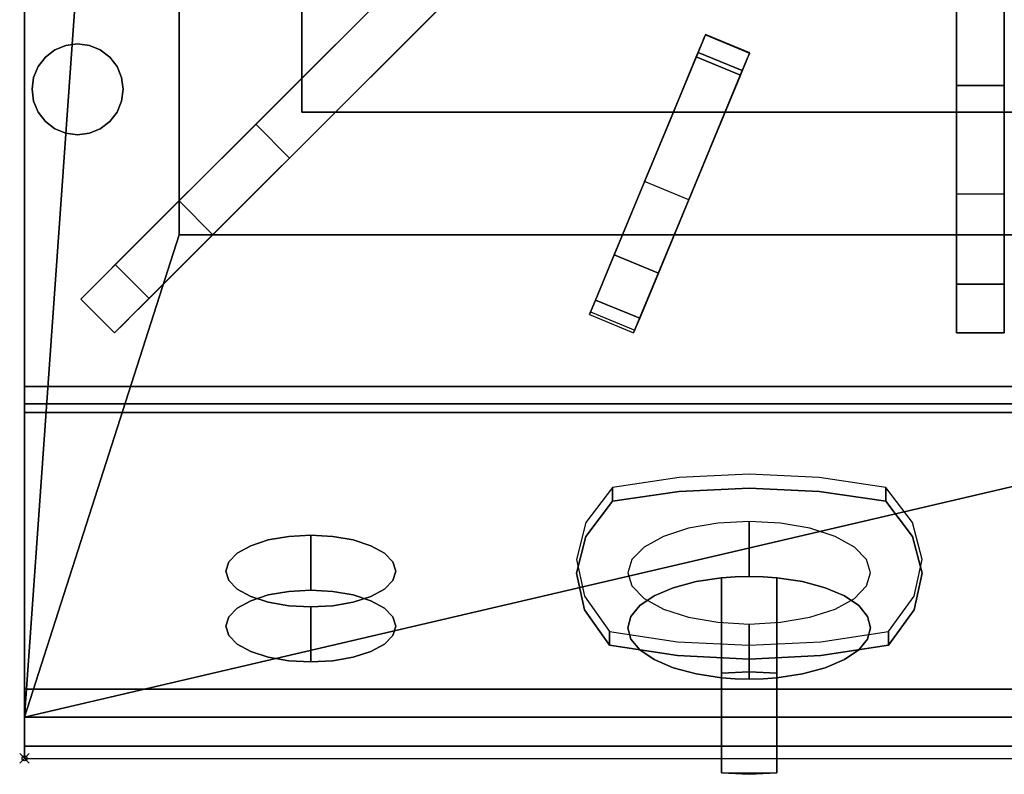
# Model space of a CAD drawing. Units: millimetres. Extents: x -1 to 823, y -933 to 75.
# Drawn here: x -1 to 205, y -933 to -775 of the extents above; entities that cross this region are included whole.
import ezdxf

# ---------------------------------------------------------------- set-up
doc = ezdxf.new("R2010")
doc.units = ezdxf.units.MM
doc.header["$PDMODE"] = 35
for name, color, linetype in [('IQ_200_2D', 1, 'Continuous'), ('IQ_200_3D', 1, 'Continuous'), ('IQ_204_2D', 7, 'Continuous'), ('IQ_204_3D', 7, 'Continuous'), ('IQ_BLUE_3D', 5, 'Continuous'), ('IQ_INS_3D', 3, 'Continuous'), ('IQ_WHITE_3D', 7, 'Continuous')]:
    doc.layers.add(name, color=color, linetype=linetype)

msp = doc.modelspace()

# ---------------------------------------------------------------- linework, layer by layer
at = {"layer": 'IQ_200_2D'}
for p, q in [((0, 0), (0, -930)), ((0, -930), (800, -930))]:
    msp.add_line(p, q, dxfattribs=at)
at = {"layer": 'IQ_200_3D'}
for points in [[(800, -852.22, 649), (0, -852.22, 649), (0, 0, 649), (800, 0, 649)], [(32.34, -464.56, 885), (32.34, -464.56, 900), (32.34, -820.43, 900), (32.34, -820.43, 885)], [(800, -852.22, 660.66), (0, -852.22, 660.66), (0, -852.22, 649), (800, -852.22, 649)], [(800, -915.5, 655.42), (0, -915.5, 655.42), (0, -855.84, 663.8), (800, -855.84, 663.8)], [(800, -857.61, 815.41), (0, -857.61, 815.41), (0, -915.5, 691.26), (800, -915.5, 691.26)], [(800, -927.47, 885.27), (0, -927.47, 885.27), (0, -857.61, 815.41), (800, -857.61, 815.41)], [(800, -915.5, 691.26), (0, -915.5, 691.26), (0, -915.5, 655.42), (800, -915.5, 655.42)]]:
    msp.add_3dface(points, dxfattribs=at)
for points, invisible_edges in [([(0, -852.22, 649), (0, -852.22, 660.66), (0, -80.35, 900), (0, 0, 649)], 6), ([(0, -921.37, 900), (0, -80.35, 900), (0, -857.61, 815.41), (0, -927.47, 885.27)], 10), ([(0, -80.35, 900), (0, -852.22, 660.66), (0, -852.32, 661.42), (0, -857.61, 815.41)], 13), ([(0, -852.22, 660.66), (800, -852.22, 660.66), (800, -852.32, 661.42), (0, -852.32, 661.42)], 4), ([(0, -852.32, 661.42), (800, -852.32, 661.42), (800, -852.59, 662.15), (0, -852.59, 662.15)], 5), ([(0, -852.59, 662.15), (0, -857.61, 815.41), (0, -852.32, 661.42)], 3), ([(0, -852.59, 662.15), (800, -852.59, 662.15), (800, -853.04, 662.78), (0, -853.04, 662.78)], 5), ([(0, -853.04, 662.78), (0, -857.61, 815.41), (0, -852.59, 662.15)], 3), ([(800, -853.62, 663.29), (0, -853.62, 663.29), (0, -853.04, 662.78), (800, -853.04, 662.78)], 5), ([(0, -853.62, 663.29), (0, -857.61, 815.41), (0, -853.04, 662.78)], 3), ([(0, -853.62, 663.29), (800, -853.62, 663.29), (800, -854.31, 663.64), (0, -854.31, 663.64)], 5), ([(0, -853.62, 663.29), (0, -854.31, 663.64), (0, -857.61, 815.41)], 14), ([(0, -854.31, 663.64), (800, -854.31, 663.64), (800, -855.06, 663.81), (0, -855.06, 663.81)], 5), ([(0, -855.06, 663.81), (0, -857.61, 815.41), (0, -854.31, 663.64)], 3), ([(0, -855.06, 663.81), (800, -855.06, 663.81), (800, -855.84, 663.8), (0, -855.84, 663.8)], 1), ([(0, -857.61, 815.41), (0, -855.06, 663.81), (0, -855.84, 663.8), (0, -915.5, 691.26)], 5), ([(0, -915.5, 655.42), (0, -915.5, 691.26), (0, -855.84, 663.8)], 2), ([(800, -921.37, 900), (0, -921.37, 900), (0, -923.6, 899.71), (800, -923.6, 899.71)], 4), ([(0, -927.47, 885.27), (0, -925.69, 898.84), (0, -923.6, 899.71), (0, -921.37, 900)], 9), ([(800, -923.6, 899.71), (0, -923.6, 899.71), (0, -925.69, 898.84), (800, -925.69, 898.84)], 5), ([(800, -925.69, 898.84), (0, -925.69, 898.84), (0, -927.47, 897.47), (800, -927.47, 897.47)], 5), ([(0, -927.47, 897.47), (0, -925.69, 898.84), (0, -928.84, 887.06), (0, -929.71, 889.14)], 10), ([(0, -928.84, 887.06), (0, -925.69, 898.84), (0, -927.47, 885.27)], 3), ([(800, -927.47, 897.47), (0, -927.47, 897.47), (0, -928.84, 895.69), (800, -928.84, 895.69)], 5), ([(800, -928.84, 887.06), (0, -928.84, 887.06), (0, -927.47, 885.27), (800, -927.47, 885.27)], 1), ([(0, -928.84, 895.69), (0, -927.47, 897.47), (0, -929.71, 889.14), (0, -930, 891.37)], 10), ([(800, -928.84, 895.69), (0, -928.84, 895.69), (0, -929.71, 893.6), (800, -929.71, 893.6)], 5), ([(800, -929.71, 889.14), (0, -929.71, 889.14), (0, -928.84, 887.06), (800, -928.84, 887.06)], 5), ([(0, -928.84, 895.69), (0, -930, 891.37), (0, -929.71, 893.6)], 1), ([(800, -929.71, 893.6), (0, -929.71, 893.6), (0, -930, 891.37), (800, -930, 891.37)], 5), ([(800, -930, 891.37), (0, -930, 891.37), (0, -929.71, 889.14), (800, -929.71, 889.14)], 5)]:
    msp.add_3dface(points, dxfattribs=dict(at, invisible_edges=invisible_edges))
at = {"layer": 'IQ_204_2D'}
for p, q in [((195, -840.98), (195, -698.78)), ((205, -698.78), (205, -840.98)), ((58, -717), (58, -787.7)), ((32.34, -813.36), (32.34, -727.63)), ((112.34, -733.36), (11.79, -833.91)), ((18.86, -840.98), (119.41, -740.43)), ((142.49, -778.54), (118.22, -837.15)), ((151.73, -782.37), (142.49, -778.54)), ((127.45, -840.98), (151.73, -782.37)), ((65.06, -794.79), (135.76, -794.79)), ((146.59, -794.79), (195, -794.79)), ((205, -794.79), (253.41, -794.79)), ((125.14, -820.43), (39.41, -820.43)), ((195, -820.43), (135.96, -820.43)), ((264.03, -820.43), (205, -820.43)), ((11.79, -833.91), (18.86, -840.98)), ((118.22, -837.15), (127.45, -840.98)), ((205, -840.98), (195, -840.98)), ((145.85, -933.06), (145.85, -930)), ((157.42, -933.06), (157.42, -930)), ((145.85, -933.06), (157.42, -933.06))]:
    msp.add_line(p, q, dxfattribs=at)
at = {"layer": 'IQ_204_3D'}
for points in [[(32.34, -464.56, 905), (32.34, -464.56, 885), (32.34, -820.43, 885), (32.34, -820.43, 905)], [(58, -794.79, 905), (58, -794.79, 885), (58, -479.84, 885), (58, -479.84, 905)], [(58, -479.84, 887), (58, -479.84, 885), (58, -794.79, 885), (58, -794.79, 887)], [(58, -479.84, 887), (58, -794.79, 887), (342, -794.79, 887), (342, -479.84, 887)], [(205, -789.23, 915.89), (195, -789.23, 915.89), (195, -699.81, 926.19), (205, -699.81, 926.19)], [(195, -830.77, 928.58), (205, -830.77, 928.58), (205, -699.98, 928.58), (195, -699.98, 928.58)], [(19.01, -826.69, 928.58), (26.08, -833.76, 928.58), (118.56, -741.28, 928.58), (111.49, -734.21, 928.58)], [(132.63, -828.48, 928.58), (150.19, -786.09, 928.58), (140.95, -782.26, 928.58), (123.39, -824.66, 928.58)], [(342, -794.79, 905), (342, -794.79, 885), (58, -794.79, 885), (58, -794.79, 905)], [(58, -794.79, 887), (58, -794.79, 885), (342, -794.79, 885), (342, -794.79, 887)], [(32.34, -820.43, 905), (32.34, -820.43, 885), (367.66, -820.43, 885), (367.66, -820.43, 905)], [(128.72, -837.92, 923.81), (132.63, -828.48, 928.58), (123.39, -824.66, 928.58), (119.48, -834.09, 923.81)], [(18.86, -840.98, 923.84), (11.79, -833.91, 923.84), (11.79, -833.91, 900), (18.86, -840.98, 900)], [(205, -840.98, 923.84), (195, -840.98, 923.84), (195, -840.98, 900), (205, -840.98, 900)]]:
    msp.add_3dface(points, dxfattribs=at)
for points, invisible_edges in [([(58, -794.79, 905), (58, -479.84, 905), (32.34, -464.56, 905), (32.34, -820.43, 905)], 10), ([(195, -699.98, 928.58), (195, -699.52, 926.27), (195, -699.81, 926.19), (195, -789.23, 915.89)], 9), ([(195, -789.23, 915.89), (195, -830.77, 928.58), (195, -699.98, 928.58)], 13), ([(205, -789.23, 915.89), (205, -699.81, 926.19), (205, -699.98, 928.58), (205, -830.77, 928.58)], 10), ([(48.38, -797.32, 915.89), (19.01, -826.69, 928.58), (111.49, -734.21, 928.58)], 13), ([(55.45, -804.39, 915.89), (48.38, -797.32, 915.89), (111.61, -734.09, 926.19)], 12), ([(111.49, -734.21, 928.58), (111.61, -734.09, 926.19), (48.38, -797.32, 915.89)], 13), ([(111.61, -734.09, 926.19), (118.68, -741.16, 926.19), (55.45, -804.39, 915.89)], 12), ([(55.45, -804.39, 915.89), (118.56, -741.28, 928.58), (26.08, -833.76, 928.58)], 13), ([(55.45, -804.39, 915.89), (118.68, -741.16, 926.19), (118.56, -741.28, 928.58)], 14), ([(140.95, -782.26, 928.58), (141.33, -781.35, 928.45), (142.48, -778.57, 924.86)], 14), ([(142.42, -778.72, 921.56), (140.95, -782.26, 928.58), (142.48, -778.57, 924.86)], 3), ([(142.48, -778.57, 924.86), (141.33, -781.35, 928.45), (141.69, -780.49, 928.09)], 13), ([(141.99, -779.74, 927.5), (142.48, -778.57, 924.86), (141.69, -780.49, 928.09)], 3), ([(141.99, -779.74, 927.5), (142.24, -779.15, 926.74), (142.48, -778.57, 924.86)], 14), ([(142.4, -778.75, 925.84), (142.48, -778.57, 924.86), (142.24, -779.15, 926.74)], 2), ([(142.48, -778.57, 924.86), (142.4, -778.75, 925.84), (151.64, -782.58, 925.84), (151.72, -782.4, 924.86)], 2), ([(151.72, -782.4, 924.86), (151.66, -782.55, 921.56), (142.42, -778.72, 921.56), (142.48, -778.57, 924.86)], 2), ([(11.11, -780.48, 625.19), (8.65, -780.8, 625.19), (8.65, -780.8, 649), (11.11, -780.48, 649)], 2), ([(13.58, -780.8, 625.19), (8.65, -780.8, 625.19), (11.11, -780.48, 625.19)], 1), ([(11.11, -780.48, 649), (13.58, -780.8, 649), (13.58, -780.8, 625.19), (11.11, -780.48, 625.19)], 2), ([(142.06, -779.58, 918.4), (140.95, -782.26, 928.58), (142.42, -778.72, 921.56)], 3), ([(142.06, -779.58, 918.4), (141.43, -781.11, 915.55), (140.95, -782.26, 928.58)], 14), ([(141.69, -780.49, 928.09), (141.33, -781.35, 928.45), (150.57, -785.17, 928.45), (150.92, -784.32, 928.09)], 10), ([(151.3, -783.41, 918.4), (150.67, -784.94, 915.55), (141.43, -781.11, 915.55), (142.06, -779.58, 918.4)], 10), ([(150.92, -784.32, 928.09), (141.99, -779.74, 927.5), (141.69, -780.49, 928.09)], 13), ([(142.24, -779.15, 926.74), (141.99, -779.74, 927.5), (151.23, -783.57, 927.5)], 14), ([(141.99, -779.74, 927.5), (150.92, -784.32, 928.09), (151.23, -783.57, 927.5)], 13), ([(142.06, -779.58, 918.4), (142.42, -778.72, 921.56), (151.66, -782.55, 921.56), (151.3, -783.41, 918.4)], 10), ([(151.48, -782.98, 926.74), (142.4, -778.75, 925.84), (142.24, -779.15, 926.74)], 13), ([(151.23, -783.57, 927.5), (151.48, -782.98, 926.74), (142.24, -779.15, 926.74)], 14), ([(151.48, -782.98, 926.74), (151.64, -782.58, 925.84), (142.4, -778.75, 925.84)], 14), ([(2.86, -785.24, 625.19), (4.38, -783.26, 625.19), (6.35, -781.75, 625.19), (1.91, -792.47, 625.19)], 12), ([(4.38, -796.74, 625.19), (2.86, -794.76, 625.19), (1.91, -792.47, 625.19), (6.35, -781.75, 625.19)], 12), ([(6.35, -781.75, 625.19), (4.38, -783.26, 625.19), (4.38, -783.26, 649), (6.35, -781.75, 649)], 10), ([(15.87, -798.25, 625.19), (13.58, -799.2, 625.19), (4.38, -796.74, 625.19), (6.35, -781.75, 625.19)], 14), ([(8.65, -780.8, 625.19), (6.35, -781.75, 625.19), (6.35, -781.75, 649), (8.65, -780.8, 649)], 10), ([(17.85, -783.26, 625.19), (15.87, -798.25, 625.19), (6.35, -781.75, 625.19), (8.65, -780.8, 625.19)], 11), ([(8.65, -780.8, 625.19), (13.58, -780.8, 625.19), (15.87, -781.75, 625.19), (17.85, -783.26, 625.19)], 9), ([(15.87, -781.75, 625.19), (13.58, -780.8, 625.19), (13.58, -780.8, 649), (15.87, -781.75, 649)], 10), ([(17.85, -783.26, 625.19), (15.87, -781.75, 625.19), (15.87, -781.75, 649), (17.85, -783.26, 649)], 10), ([(123.39, -824.66, 928.58), (140.95, -782.26, 928.58), (134.92, -796.82, 907.88)], 14), ([(140.56, -783.22, 913.16), (134.92, -796.82, 907.88), (140.95, -782.26, 928.58)], 14), ([(140.56, -783.22, 913.16), (141.43, -781.11, 915.55), (150.67, -784.94, 915.55)], 14), ([(140.56, -783.22, 913.16), (140.95, -782.26, 928.58), (141.43, -781.11, 915.55)], 3), ([(140.95, -782.26, 928.58), (150.19, -786.09, 928.58), (141.33, -781.35, 928.45)], 2), ([(150.19, -786.09, 928.58), (150.57, -785.17, 928.45), (141.33, -781.35, 928.45)], 14), ([(151.72, -782.4, 924.86), (150.57, -785.17, 928.45), (150.19, -786.09, 928.58)], 13), ([(151.66, -782.55, 921.56), (151.72, -782.4, 924.86), (150.19, -786.09, 928.58)], 14), ([(151.3, -783.41, 918.4), (151.66, -782.55, 921.56), (150.19, -786.09, 928.58)], 14), ([(151.72, -782.4, 924.86), (150.92, -784.32, 928.09), (150.57, -785.17, 928.45)], 13), ([(151.72, -782.4, 924.86), (151.23, -783.57, 927.5), (150.92, -784.32, 928.09)], 13), ([(151.48, -782.98, 926.74), (151.23, -783.57, 927.5), (151.72, -782.4, 924.86)], 14), ([(151.72, -782.4, 924.86), (151.64, -782.58, 925.84), (151.48, -782.98, 926.74)], 12), ([(4.38, -783.26, 625.19), (2.86, -785.24, 625.19), (2.86, -785.24, 649), (4.38, -783.26, 649)], 10), ([(20.31, -787.53, 625.19), (15.87, -798.25, 625.19), (17.85, -783.26, 625.19), (19.36, -785.24, 625.19)], 3), ([(19.36, -785.24, 625.19), (17.85, -783.26, 625.19), (17.85, -783.26, 649), (19.36, -785.24, 649)], 10), ([(140.56, -783.22, 913.16), (149.79, -787.04, 913.16), (134.92, -796.82, 907.88)], 2), ([(140.56, -783.22, 913.16), (150.67, -784.94, 915.55), (149.79, -787.04, 913.16)], 1), ([(150.67, -784.94, 915.55), (151.3, -783.41, 918.4), (150.19, -786.09, 928.58)], 14), ([(1.59, -790, 625.19), (1.91, -787.53, 625.19), (2.86, -785.24, 625.19), (1.91, -792.47, 625.19)], 4), ([(2.86, -785.24, 625.19), (1.91, -787.53, 625.19), (1.91, -787.53, 649), (2.86, -785.24, 649)], 10), ([(20.31, -787.53, 625.19), (19.36, -785.24, 625.19), (19.36, -785.24, 649), (20.31, -787.53, 649)], 10), ([(132.63, -828.48, 928.58), (144.16, -800.64, 907.88), (150.19, -786.09, 928.58)], 3), ([(144.16, -800.64, 907.88), (149.79, -787.04, 913.16), (150.19, -786.09, 928.58)], 14), ([(150.19, -786.09, 928.58), (149.79, -787.04, 913.16), (150.67, -784.94, 915.55)], 13), ([(1.59, -790, 649), (1.91, -787.53, 649), (1.91, -787.53, 625.19), (1.59, -790, 625.19)], 10), ([(20.31, -787.53, 625.19), (20.64, -790, 625.19), (19.36, -794.76, 625.19), (15.87, -798.25, 625.19)], 14), ([(20.64, -790, 625.19), (20.31, -787.53, 625.19), (20.31, -787.53, 649), (20.64, -790, 649)], 10), ([(144.16, -800.64, 907.88), (134.92, -796.82, 907.88), (149.79, -787.04, 913.16)], 3), ([(1.59, -790, 625.19), (1.91, -792.47, 625.19), (1.91, -792.47, 649), (1.59, -790, 649)], 10), ([(19.36, -794.76, 625.19), (20.64, -790, 625.19), (20.31, -792.47, 625.19)], 1), ([(20.64, -790, 649), (20.31, -792.47, 649), (20.31, -792.47, 625.19), (20.64, -790, 625.19)], 10), ([(205, -789.23, 915.89), (205, -796.25, 914.25), (195, -796.25, 914.25), (195, -789.23, 915.89)], 2), ([(195, -789.23, 915.89), (195, -796.25, 914.25), (195, -830.77, 928.58)], 14), ([(205, -796.25, 914.25), (205, -789.23, 915.89), (205, -830.77, 928.58)], 14), ([(1.91, -792.47, 625.19), (2.86, -794.76, 625.19), (2.86, -794.76, 649), (1.91, -792.47, 649)], 10), ([(19.36, -794.76, 625.19), (20.31, -792.47, 625.19), (20.31, -792.47, 649), (19.36, -794.76, 649)], 10), ([(2.86, -794.76, 625.19), (4.38, -796.74, 625.19), (4.38, -796.74, 649), (2.86, -794.76, 649)], 10), ([(15.87, -798.25, 625.19), (19.36, -794.76, 625.19), (17.85, -796.74, 625.19)], 1), ([(17.85, -796.74, 625.19), (19.36, -794.76, 625.19), (19.36, -794.76, 649), (17.85, -796.74, 649)], 10), ([(342, -794.79, 905), (58, -794.79, 905), (32.34, -820.43, 905), (367.66, -820.43, 905)], 10), ([(4.38, -796.74, 625.19), (6.35, -798.25, 625.19), (6.35, -798.25, 649), (4.38, -796.74, 649)], 10), ([(13.58, -799.2, 625.19), (6.35, -798.25, 625.19), (4.38, -796.74, 625.19)], 13), ([(15.87, -798.25, 625.19), (17.85, -796.74, 625.19), (17.85, -796.74, 649), (15.87, -798.25, 649)], 10), ([(134.92, -796.82, 907.88), (129.75, -809.3, 900), (123.39, -824.66, 928.58)], 14), ([(144.16, -800.64, 907.88), (138.99, -813.12, 900), (129.75, -809.3, 900), (134.92, -796.82, 907.88)], 8), ([(195, -802.64, 910.89), (195, -796.25, 914.25), (205, -796.25, 914.25), (205, -802.64, 910.89)], 10), ([(195, -830.77, 928.58), (195, -796.25, 914.25), (195, -802.64, 910.89)], 13), ([(205, -830.77, 928.58), (205, -802.64, 910.89), (205, -796.25, 914.25)], 13), ([(6.35, -798.25, 625.19), (8.65, -799.2, 625.19), (8.65, -799.2, 649), (6.35, -798.25, 649)], 10), ([(13.58, -799.2, 625.19), (11.11, -799.53, 625.19), (8.65, -799.2, 625.19), (6.35, -798.25, 625.19)], 8), ([(11.11, -799.53, 649), (8.65, -799.2, 649), (8.65, -799.2, 625.19), (11.11, -799.53, 625.19)], 2), ([(11.11, -799.53, 625.19), (13.58, -799.2, 625.19), (13.58, -799.2, 649), (11.11, -799.53, 649)], 2), ([(13.58, -799.2, 625.19), (15.87, -798.25, 625.19), (15.87, -798.25, 649), (13.58, -799.2, 649)], 10), ([(48.38, -797.32, 915.89), (43.42, -802.28, 914.25), (19.01, -826.69, 928.58)], 14), ([(48.38, -797.32, 915.89), (55.45, -804.39, 915.89), (43.42, -802.28, 914.25)], 2), ([(144.16, -800.64, 907.88), (132.63, -828.48, 928.58), (138.99, -813.12, 900)], 3), ([(19.01, -826.69, 928.58), (43.42, -802.28, 914.25), (38.9, -806.8, 910.89)], 13), ([(38.9, -806.8, 910.89), (43.42, -802.28, 914.25), (50.49, -809.35, 914.25)], 14), ([(43.42, -802.28, 914.25), (55.45, -804.39, 915.89), (50.49, -809.35, 914.25)], 13), ([(205, -802.64, 910.89), (205, -807.97, 906.04), (195, -807.97, 906.04), (195, -802.64, 910.89)], 10), ([(195, -802.64, 910.89), (195, -807.97, 906.04), (195, -830.77, 928.58)], 14), ([(205, -807.97, 906.04), (205, -802.64, 910.89), (205, -830.77, 928.58), (205, -832.87, 926.58)], 10), ([(50.49, -809.35, 914.25), (55.45, -804.39, 915.89), (26.08, -833.76, 928.58)], 14), ([(38.9, -806.8, 910.89), (35.13, -810.57, 906.04), (19.01, -826.69, 928.58)], 14), ([(38.9, -806.8, 910.89), (45.97, -813.87, 910.89), (35.13, -810.57, 906.04)], 3), ([(45.97, -813.87, 910.89), (38.9, -806.8, 910.89), (50.49, -809.35, 914.25)], 3), ([(26.08, -833.76, 928.58), (45.97, -813.87, 910.89), (50.49, -809.35, 914.25)], 13), ([(118.22, -837.15, 908.06), (118.56, -836.31, 916.09), (129.75, -809.3, 900)], 14), ([(129.75, -809.3, 900), (118.45, -836.58, 900), (118.22, -837.15, 908.06)], 12), ([(118.56, -836.31, 916.09), (123.39, -824.66, 928.58), (129.75, -809.3, 900)], 15), ([(205, -807.97, 906.04), (205, -811.92, 900), (195, -811.92, 900), (195, -807.97, 906.04)], 8), ([(195, -807.97, 906.04), (195, -811.92, 900), (195, -832.87, 926.58), (195, -830.77, 928.58)], 10), ([(205, -811.92, 900), (205, -807.97, 906.04), (205, -832.87, 926.58), (205, -835.36, 925.08)], 10), ([(17.52, -828.18, 926.58), (35.13, -810.57, 906.04), (32.34, -813.36, 900)], 13), ([(35.13, -810.57, 906.04), (17.52, -828.18, 926.58), (19.01, -826.69, 928.58)], 13), ([(32.34, -813.36, 900), (35.13, -810.57, 906.04), (42.2, -817.64, 906.04)], 14), ([(45.97, -813.87, 910.89), (42.2, -817.64, 906.04), (35.13, -810.57, 906.04)], 14), ([(32.34, -813.36, 900), (11.79, -833.91, 900), (15.77, -829.93, 925.08)], 14), ([(17.52, -828.18, 926.58), (32.34, -813.36, 900), (15.77, -829.93, 925.08)], 3), ([(32.34, -813.36, 900), (42.2, -817.64, 906.04), (39.41, -820.43, 900)], 1), ([(127.69, -840.41, 900), (138.99, -813.12, 900), (127.45, -840.98, 908.06)], 2), ([(127.8, -840.14, 916.09), (127.45, -840.98, 908.06), (138.99, -813.12, 900)], 14), ([(132.63, -828.48, 928.58), (127.8, -840.14, 916.09), (138.99, -813.12, 900)], 15), ([(195, -811.92, 900), (195, -840.98, 900), (195, -835.36, 925.08), (195, -832.87, 926.58)], 10), ([(205, -840.98, 900), (205, -811.92, 900), (205, -835.36, 925.08), (205, -838.1, 924.16)], 10), ([(26.08, -833.76, 928.58), (42.2, -817.64, 906.04), (45.97, -813.87, 910.89)], 13), ([(42.2, -817.64, 906.04), (24.59, -835.25, 926.58), (39.41, -820.43, 900)], 3), ([(42.2, -817.64, 906.04), (26.08, -833.76, 928.58), (24.59, -835.25, 926.58)], 13), ([(22.84, -837, 925.08), (18.86, -840.98, 900), (39.41, -820.43, 900)], 13), ([(24.59, -835.25, 926.58), (22.84, -837, 925.08), (39.41, -820.43, 900)], 14), ([(123.39, -824.66, 928.58), (118.56, -836.31, 916.09), (119.48, -834.09, 923.81)], 1), ([(19.01, -826.69, 928.58), (17.52, -828.18, 926.58), (24.59, -835.25, 926.58)], 14), ([(19.01, -826.69, 928.58), (24.59, -835.25, 926.58), (26.08, -833.76, 928.58)], 1), ([(15.77, -829.93, 925.08), (11.79, -833.91, 900), (13.83, -831.87, 924.16)], 3), ([(15.77, -829.93, 925.08), (13.83, -831.87, 924.16), (20.9, -838.95, 924.16)], 14), ([(15.77, -829.93, 925.08), (22.84, -837, 925.08), (17.52, -828.18, 926.58)], 3), ([(22.84, -837, 925.08), (15.77, -829.93, 925.08), (20.9, -838.95, 924.16)], 3), ([(22.84, -837, 925.08), (24.59, -835.25, 926.58), (17.52, -828.18, 926.58)], 14), ([(128.72, -837.92, 923.81), (127.8, -840.14, 916.09), (132.63, -828.48, 928.58)], 2), ([(11.79, -833.91, 923.84), (18.86, -840.98, 923.84), (13.83, -831.87, 924.16)], 2), ([(11.79, -833.91, 900), (11.79, -833.91, 923.84), (13.83, -831.87, 924.16)], 12), ([(13.83, -831.87, 924.16), (18.86, -840.98, 923.84), (20.9, -838.95, 924.16)], 13), ([(205, -832.87, 926.58), (205, -830.77, 928.58), (195, -830.77, 928.58), (195, -832.87, 926.58)], 8), ([(119.48, -834.09, 923.81), (118.56, -836.31, 916.09), (127.8, -840.14, 916.09)], 14), ([(127.8, -840.14, 916.09), (128.72, -837.92, 923.81), (119.48, -834.09, 923.81)], 12), ([(205, -835.36, 925.08), (205, -832.87, 926.58), (195, -832.87, 926.58), (195, -835.36, 925.08)], 10), ([(118.22, -837.15, 908.06), (127.45, -840.98, 908.06), (118.56, -836.31, 916.09)], 3), ([(118.56, -836.31, 916.09), (127.45, -840.98, 908.06), (127.8, -840.14, 916.09)], 13), ([(195, -835.36, 925.08), (195, -838.1, 924.16), (205, -838.1, 924.16), (205, -835.36, 925.08)], 10), ([(195, -835.36, 925.08), (195, -840.98, 900), (195, -838.1, 924.16)], 3), ([(20.9, -838.95, 924.16), (18.86, -840.98, 900), (22.84, -837, 925.08)], 3), ([(118.22, -837.15, 908.06), (118.45, -836.58, 900), (127.69, -840.41, 900), (127.45, -840.98, 908.06)], 8), ([(205, -840.98, 923.84), (205, -838.1, 924.16), (195, -838.1, 924.16), (195, -840.98, 923.84)], 2), ([(195, -840.98, 900), (195, -840.98, 923.84), (195, -838.1, 924.16)], 12), ([(205, -840.98, 923.84), (205, -840.98, 900), (205, -838.1, 924.16)], 2), ([(18.86, -840.98, 923.84), (18.86, -840.98, 900), (20.9, -838.95, 924.16)], 2)]:
    msp.add_3dface(points, dxfattribs=dict(at, invisible_edges=invisible_edges))
at = {"layer": 'IQ_BLUE_3D'}
for points, invisible_edges in [([(123.04, -876.2, 783.05), (136.95, -874.13, 787.49), (136.95, -871.25, 786.15), (123.04, -873.32, 781.71)], 2), ([(151.61, -870.55, 787.65), (136.95, -871.25, 786.15), (136.95, -874.13, 787.49), (151.61, -873.43, 788.99)], 10), ([(151.61, -873.43, 788.99), (166.27, -874.13, 787.49), (166.27, -871.25, 786.15), (151.61, -870.55, 787.65)], 10), ([(180.18, -873.32, 781.71), (166.27, -871.25, 786.15), (166.27, -874.13, 787.49), (180.18, -876.2, 783.05)], 2), ([(123.04, -873.32, 781.71), (117.46, -880.68, 765.93), (117.46, -883.56, 767.27)], 14), ([(123.04, -873.32, 781.71), (117.46, -883.56, 767.27), (123.04, -876.2, 783.05)], 1), ([(151.61, -873.43, 788.99), (136.95, -874.13, 787.49), (117.46, -883.56, 767.27)], 14), ([(151.61, -873.43, 788.99), (117.46, -883.56, 767.27), (185.8, -883.56, 767.28)], 15), ([(185.8, -883.56, 767.28), (166.27, -874.13, 787.49), (151.61, -873.43, 788.99)], 13), ([(180.18, -876.2, 783.05), (185.8, -880.68, 765.94), (180.18, -873.32, 781.71)], 1), ([(123.04, -876.2, 783.05), (117.46, -883.56, 767.27), (136.95, -874.13, 787.49)], 2), ([(180.18, -876.2, 783.05), (166.27, -874.13, 787.49), (185.8, -883.56, 767.28)], 2), ([(185.8, -880.68, 765.94), (180.18, -876.2, 783.05), (185.8, -883.56, 767.28)], 13), ([(117.46, -883.56, 767.27), (117.46, -880.68, 765.93), (115.47, -891.24, 750.8)], 3), ([(117.46, -880.68, 765.93), (115.47, -888.36, 749.46), (115.47, -891.24, 750.8)], 14), ([(187.81, -888.36, 749.46), (185.8, -880.68, 765.94), (185.8, -883.56, 767.28), (187.81, -891.24, 750.8)], 10), ([(55.3, -883.55, 759.77), (72.48, -896.12, 732.81), (42.73, -892.75, 740.04)], 15), ([(44.51, -887.05, 752.26), (55.3, -883.55, 759.77), (42.73, -892.75, 740.04)], 15), ([(44.51, -887.05, 752.26), (51.02, -884.3, 758.16), (55.3, -883.55, 759.77)], 13), ([(55.3, -883.55, 759.77), (51.02, -884.3, 758.16), (51.02, -895.81, 763.53), (55.3, -895.06, 765.14)], 10), ([(59.91, -883.3, 760.32), (55.3, -883.55, 759.77), (55.3, -895.06, 765.14), (59.91, -894.81, 765.69)], 2), ([(64.51, -883.55, 759.77), (55.3, -883.55, 759.77), (59.91, -883.3, 760.32)], 1), ([(72.48, -896.12, 732.81), (55.3, -883.55, 759.77), (64.51, -883.55, 759.77)], 15), ([(59.91, -894.81, 765.69), (64.51, -895.06, 765.14), (64.51, -883.55, 759.77), (59.91, -883.3, 760.32)], 2), ([(68.8, -884.3, 758.16), (64.51, -883.55, 759.77), (64.51, -895.06, 765.14), (68.8, -895.81, 763.53)], 10), ([(77.08, -892.75, 740.04), (72.48, -896.12, 732.81), (64.51, -883.55, 759.77)], 15), ([(64.51, -883.55, 759.77), (75.3, -887.05, 752.26), (77.08, -888.87, 748.38)], 13), ([(75.3, -887.05, 752.26), (64.51, -883.55, 759.77), (68.8, -884.3, 758.16)], 13), ([(77.08, -888.87, 748.38), (77.08, -892.75, 740.04), (64.51, -883.55, 759.77)], 15), ([(185.8, -883.56, 767.28), (117.46, -883.56, 767.27), (115.47, -891.24, 750.8)], 13), ([(187.81, -891.24, 750.8), (185.8, -883.56, 767.28), (115.47, -891.24, 750.8)], 14), ([(51.02, -884.3, 758.16), (44.51, -887.05, 752.26), (47.33, -885.5, 755.6)], 1), ([(47.33, -885.5, 755.6), (44.51, -887.05, 752.26), (44.51, -898.56, 757.63), (47.33, -897.01, 760.97)], 10), ([(51.02, -884.3, 758.16), (47.33, -885.5, 755.6), (47.33, -897.01, 760.97)], 14), ([(47.33, -897.01, 760.97), (51.02, -895.81, 763.53), (51.02, -884.3, 758.16)], 14), ([(68.8, -895.81, 763.53), (72.48, -885.5, 755.6), (68.8, -884.3, 758.16)], 13), ([(75.3, -887.05, 752.26), (68.8, -884.3, 758.16), (72.48, -885.5, 755.6)], 1), ([(68.8, -895.81, 763.53), (72.48, -897.01, 760.97), (72.48, -885.5, 755.6)], 14), ([(75.3, -887.05, 752.26), (72.48, -885.5, 755.6), (72.48, -897.01, 760.97), (75.3, -898.56, 757.63)], 10), ([(44.51, -887.05, 752.26), (42.13, -890.81, 744.21), (42.73, -888.87, 748.38)], 1), ([(42.73, -892.75, 740.04), (42.13, -890.81, 744.21), (44.51, -887.05, 752.26)], 14), ([(42.73, -900.38, 753.74), (44.51, -887.05, 752.26), (42.73, -888.87, 748.38)], 13), ([(42.73, -900.38, 753.74), (44.51, -898.56, 757.63), (44.51, -887.05, 752.26)], 14), ([(75.3, -887.05, 752.26), (75.3, -898.56, 757.63), (77.08, -888.87, 748.38)], 3), ([(42.13, -902.32, 749.57), (42.73, -900.38, 753.74), (42.73, -888.87, 748.38), (42.13, -890.81, 744.21)], 10), ([(75.3, -898.56, 757.63), (77.08, -900.38, 753.74), (77.08, -888.87, 748.38)], 14), ([(77.69, -890.81, 744.21), (77.08, -888.87, 748.38), (77.08, -900.38, 753.74), (77.69, -902.32, 749.57)], 10), ([(77.08, -892.75, 740.04), (77.08, -888.87, 748.38), (77.69, -890.81, 744.21)], 1), ([(115.47, -888.36, 749.46), (117.14, -896.05, 732.96), (117.14, -898.93, 734.3)], 14), ([(115.47, -888.36, 749.46), (117.14, -898.93, 734.3), (115.47, -891.24, 750.8)], 13), ([(186.12, -896.06, 732.96), (187.81, -888.36, 749.46), (187.81, -891.24, 750.8)], 14), ([(42.73, -892.75, 740.04), (42.73, -904.26, 745.4), (42.13, -890.81, 744.21)], 3), ([(42.13, -890.81, 744.21), (42.73, -904.26, 745.4), (42.13, -902.32, 749.57)], 13), ([(77.08, -892.75, 740.04), (77.69, -890.81, 744.21), (77.69, -902.32, 749.57)], 14), ([(186.12, -898.93, 734.3), (115.47, -891.24, 750.8), (117.14, -898.93, 734.3)], 13), ([(186.12, -898.93, 734.3), (187.81, -891.24, 750.8), (115.47, -891.24, 750.8)], 14), ([(186.12, -898.93, 734.3), (186.12, -896.06, 732.96), (187.81, -891.24, 750.8)], 3), ([(44.51, -894.57, 736.15), (44.51, -906.08, 741.52), (42.73, -892.75, 740.04)], 3), ([(44.51, -906.08, 741.52), (42.73, -904.26, 745.4), (42.73, -892.75, 740.04)], 14), ([(47.33, -896.12, 732.81), (44.51, -894.57, 736.15), (42.73, -892.75, 740.04)], 12), ([(42.73, -892.75, 740.04), (72.48, -896.12, 732.81), (47.33, -896.12, 732.81)], 15), ([(72.48, -896.12, 732.81), (77.08, -892.75, 740.04), (75.3, -894.57, 736.15)], 1), ([(77.08, -904.26, 745.4), (75.3, -894.57, 736.15), (77.08, -892.75, 740.04)], 13), ([(77.69, -902.32, 749.57), (77.08, -904.26, 745.4), (77.08, -892.75, 740.04)], 14), ([(44.51, -906.08, 741.52), (55.3, -895.06, 765.14), (42.73, -904.26, 745.4)], 3), ([(42.73, -904.26, 745.4), (55.3, -895.06, 765.14), (44.51, -898.56, 757.63)], 15), ([(44.51, -894.57, 736.15), (47.33, -896.12, 732.81), (47.33, -907.63, 738.18), (44.51, -906.08, 741.52)], 10), ([(44.51, -906.08, 741.52), (72.48, -907.63, 738.18), (55.3, -895.06, 765.14)], 15), ([(55.3, -895.06, 765.14), (47.33, -897.01, 760.97), (44.51, -898.56, 757.63)], 13), ([(47.33, -897.01, 760.97), (55.3, -895.06, 765.14), (51.02, -895.81, 763.53)], 1), ([(59.91, -894.81, 765.69), (55.3, -895.06, 765.14), (64.51, -895.06, 765.14)], 2), ([(72.48, -907.63, 738.18), (68.8, -895.81, 763.53), (55.3, -895.06, 765.14)], 15), ([(68.8, -895.81, 763.53), (64.51, -895.06, 765.14), (55.3, -895.06, 765.14)], 14), ([(68.8, -895.81, 763.53), (75.3, -898.56, 757.63), (72.48, -897.01, 760.97)], 1), ([(75.3, -898.56, 757.63), (68.8, -895.81, 763.53), (77.08, -900.38, 753.74)], 3), ([(77.08, -900.38, 753.74), (68.8, -895.81, 763.53), (72.48, -907.63, 738.18)], 15), ([(72.48, -896.12, 732.81), (75.3, -894.57, 736.15), (75.3, -906.08, 741.52), (72.48, -907.63, 738.18)], 10), ([(77.08, -904.26, 745.4), (75.3, -906.08, 741.52), (75.3, -894.57, 736.15)], 14), ([(117.14, -896.05, 732.96), (122.43, -906.33, 718.44), (117.14, -898.93, 734.3)], 13), ([(122.43, -906.33, 718.44), (117.14, -896.05, 732.96), (122.43, -903.45, 717.1)], 1), ([(180.8, -903.45, 717.1), (186.12, -896.06, 732.96), (186.12, -898.93, 734.3)], 14), ([(51.02, -908.83, 735.62), (47.33, -896.12, 732.81), (51.02, -897.32, 730.25)], 13), ([(51.02, -908.83, 735.62), (47.33, -907.63, 738.18), (47.33, -896.12, 732.81)], 14), ([(47.33, -896.12, 732.81), (72.48, -896.12, 732.81), (64.51, -898.07, 728.64), (55.3, -898.07, 728.64)], 15), ([(47.33, -896.12, 732.81), (55.3, -898.07, 728.64), (51.02, -897.32, 730.25)], 1), ([(55.3, -909.58, 734.01), (51.02, -897.32, 730.25), (55.3, -898.07, 728.64)], 13), ([(51.02, -908.83, 735.62), (51.02, -897.32, 730.25), (55.3, -909.58, 734.01)], 3), ([(59.91, -909.83, 733.46), (55.3, -909.58, 734.01), (55.3, -898.07, 728.64), (59.91, -898.32, 728.09)], 2), ([(55.3, -898.07, 728.64), (64.51, -898.07, 728.64), (59.91, -898.32, 728.09)], 1), ([(59.91, -898.32, 728.09), (64.51, -898.07, 728.64), (64.51, -909.58, 734.01), (59.91, -909.83, 733.46)], 2), ([(72.48, -896.12, 732.81), (68.8, -897.32, 730.25), (64.51, -898.07, 728.64)], 12), ([(68.8, -897.32, 730.25), (68.8, -908.83, 735.62), (64.51, -898.07, 728.64)], 3), ([(64.51, -898.07, 728.64), (68.8, -908.83, 735.62), (64.51, -909.58, 734.01)], 13), ([(68.8, -897.32, 730.25), (72.48, -896.12, 732.81), (72.48, -907.63, 738.18)], 14), ([(72.48, -907.63, 738.18), (68.8, -908.83, 735.62), (68.8, -897.32, 730.25)], 14), ([(42.13, -902.32, 749.57), (44.51, -898.56, 757.63), (42.73, -900.38, 753.74)], 1), ([(42.13, -902.32, 749.57), (42.73, -904.26, 745.4), (44.51, -898.56, 757.63)], 14), ([(122.43, -906.33, 718.44), (136.63, -908.48, 713.82), (117.14, -898.93, 734.3)], 2), ([(151.61, -909.21, 712.25), (117.14, -898.93, 734.3), (136.63, -908.48, 713.82)], 3), ([(117.14, -898.93, 734.3), (151.61, -909.21, 712.25), (186.12, -898.93, 734.3)], 15), ([(151.61, -909.21, 712.25), (166.6, -908.48, 713.82), (186.12, -898.93, 734.3)], 14), ([(180.8, -906.33, 718.44), (186.12, -898.93, 734.3), (166.6, -908.48, 713.82)], 2), ([(180.8, -903.45, 717.1), (186.12, -898.93, 734.3), (180.8, -906.33, 718.44)], 1), ([(72.48, -907.63, 738.18), (77.08, -904.26, 745.4), (77.08, -900.38, 753.74)], 15), ([(77.69, -902.32, 749.57), (77.08, -900.38, 753.74), (77.08, -904.26, 745.4)], 2), ([(77.08, -904.26, 745.4), (72.48, -907.63, 738.18), (75.3, -906.08, 741.52)], 1), ([(122.43, -903.45, 717.1), (136.63, -905.6, 712.48), (136.63, -908.48, 713.82)], 14), ([(122.43, -903.45, 717.1), (136.63, -908.48, 713.82), (122.43, -906.33, 718.44)], 1), ([(180.8, -906.33, 718.44), (166.6, -905.6, 712.48), (180.8, -903.45, 717.1)], 1), ([(44.51, -906.08, 741.52), (47.33, -907.63, 738.18), (64.51, -909.58, 734.01)], 14), ([(44.51, -906.08, 741.52), (64.51, -909.58, 734.01), (72.48, -907.63, 738.18)], 15), ([(136.63, -908.48, 713.82), (136.63, -905.6, 712.48), (151.61, -909.21, 712.25)], 3), ([(136.63, -905.6, 712.48), (151.61, -906.34, 710.91), (151.61, -909.21, 712.25)], 14), ([(151.61, -906.34, 710.91), (166.6, -905.6, 712.48), (166.6, -908.48, 713.82)], 14), ([(151.61, -906.34, 710.91), (166.6, -908.48, 713.82), (151.61, -909.21, 712.25)], 13), ([(166.6, -905.6, 712.48), (180.8, -906.33, 718.44), (166.6, -908.48, 713.82)], 13), ([(55.3, -909.58, 734.01), (47.33, -907.63, 738.18), (51.02, -908.83, 735.62)], 1), ([(55.3, -909.58, 734.01), (64.51, -909.58, 734.01), (47.33, -907.63, 738.18)], 15), ([(64.51, -909.58, 734.01), (68.8, -908.83, 735.62), (72.48, -907.63, 738.18)], 12), ([(55.3, -909.58, 734.01), (59.91, -909.83, 733.46), (64.51, -909.58, 734.01)], 12)]:
    msp.add_3dface(points, dxfattribs=dict(at, invisible_edges=invisible_edges))
at = {"layer": 'IQ_INS_3D'}
msp.add_point((0, -930), dxfattribs=at)
at = {"layer": 'IQ_WHITE_3D'}
for points, invisible_edges in [([(138.94, -881.86, 770.91), (140.51, -893.02, 777.04), (145.06, -880.79, 773.21)], 3), ([(140.51, -893.02, 777.04), (145.85, -892.21, 778.76), (145.06, -880.79, 773.21)], 14), ([(145.06, -880.79, 773.21), (148.71, -892, 779.21), (151.64, -880.42, 774)], 3), ([(145.85, -892.21, 778.76), (148.71, -892, 779.21), (145.06, -880.79, 773.21)], 14), ([(148.71, -892, 779.21), (151.64, -891.93, 779.36), (151.64, -880.42, 774)], 12), ([(151.64, -880.42, 774), (154.56, -892, 779.21), (158.21, -880.79, 773.21)], 3), ([(154.56, -892, 779.21), (151.64, -880.42, 774), (151.64, -891.93, 779.36)], 1), ([(154.56, -892, 779.21), (157.42, -892.21, 778.76), (158.21, -880.79, 773.21)], 14), ([(162.76, -893.02, 777.04), (158.21, -880.79, 773.21), (157.42, -892.21, 778.76)], 3), ([(164.34, -881.86, 770.91), (158.21, -880.79, 773.21), (162.76, -893.02, 777.04)], 14), ([(131.73, -896, 770.65), (133.68, -883.57, 767.25), (129.64, -885.79, 762.49)], 13), ([(135.73, -894.3, 774.29), (133.68, -883.57, 767.25), (131.73, -896, 770.65)], 3), ([(138.94, -881.86, 770.91), (133.68, -883.57, 767.25), (135.73, -894.3, 774.29)], 14), ([(135.73, -894.3, 774.29), (140.51, -893.02, 777.04), (138.94, -881.86, 770.91)], 14), ([(162.76, -893.02, 777.04), (167.55, -894.3, 774.29), (164.34, -881.86, 770.91)], 14), ([(167.55, -894.3, 774.29), (169.6, -883.57, 767.25), (164.34, -881.86, 770.91)], 13), ([(167.55, -894.3, 774.29), (171.54, -896, 770.65), (169.6, -883.57, 767.25)], 14), ([(173.63, -885.79, 762.49), (169.6, -883.57, 767.25), (171.54, -896, 770.65)], 14), ([(129.64, -885.79, 762.49), (127.1, -888.38, 756.94), (128.73, -898.03, 766.29)], 14), ([(128.73, -898.03, 766.29), (131.73, -896, 770.65), (129.64, -885.79, 762.49)], 14), ([(171.54, -896, 770.65), (174.54, -898.03, 766.29), (173.63, -885.79, 762.49)], 14), ([(173.63, -885.79, 762.49), (174.54, -898.03, 766.29), (176.17, -888.38, 756.94)], 3), ([(126.24, -891.16, 750.98), (126.87, -900.29, 761.45), (127.1, -888.38, 756.94)], 3), ([(128.73, -898.03, 766.29), (127.1, -888.38, 756.94), (126.87, -900.29, 761.45)], 3), ([(174.54, -898.03, 766.29), (176.41, -900.29, 761.45), (176.17, -888.38, 756.94)], 14), ([(176.17, -888.38, 756.94), (176.41, -900.29, 761.45), (177.04, -891.16, 750.98)], 3), ([(126.24, -891.16, 750.98), (126.24, -902.67, 756.34), (126.87, -900.29, 761.45)], 13), ([(127.1, -893.93, 745.02), (126.87, -905.04, 751.24), (126.24, -891.16, 750.98)], 3), ([(126.24, -891.16, 750.98), (126.87, -905.04, 751.24), (126.24, -902.67, 756.34)], 13), ([(148.71, -892, 779.21), (151.64, -911.87, 788.66), (151.64, -891.93, 779.36)], 3), ([(154.56, -892, 779.21), (151.64, -891.93, 779.36), (151.64, -911.87, 788.66)], 14), ([(177.04, -891.16, 750.98), (176.41, -905.04, 751.24), (176.17, -893.93, 745.02)], 3), ([(177.04, -891.16, 750.98), (177.04, -902.67, 756.34), (176.41, -905.04, 751.24)], 13), ([(177.04, -891.16, 750.98), (176.41, -900.29, 761.45), (177.04, -902.67, 756.34)], 13), ([(128.73, -907.31, 746.4), (126.87, -905.04, 751.24), (127.1, -893.93, 745.02)], 14), ([(129.64, -896.52, 739.47), (128.73, -907.31, 746.4), (127.1, -893.93, 745.02)], 3), ([(145.85, -892.21, 778.76), (140.51, -893.02, 777.04), (135.73, -894.3, 774.29)], 12), ([(145.85, -913.12, 733.93), (145.85, -892.21, 778.76), (135.73, -894.3, 774.29)], 14), ([(148.71, -892, 779.21), (145.85, -912.15, 788.06), (151.64, -911.87, 788.66)], 13), ([(145.85, -892.21, 778.76), (145.85, -912.15, 788.06), (148.71, -892, 779.21)], 2), ([(151.64, -911.87, 788.66), (157.42, -912.15, 788.06), (154.56, -892, 779.21)], 14), ([(157.42, -892.21, 778.76), (154.56, -892, 779.21), (157.42, -912.15, 788.06)], 2), ([(157.42, -892.21, 778.76), (157.42, -913.12, 733.93), (171.54, -909.33, 742.04)], 14), ([(157.42, -892.21, 778.76), (171.54, -896, 770.65), (162.76, -893.02, 777.04)], 3), ([(171.54, -909.33, 742.04), (171.54, -896, 770.65), (157.42, -892.21, 778.76)], 15), ([(167.55, -894.3, 774.29), (162.76, -893.02, 777.04), (171.54, -896, 770.65)], 2), ([(173.63, -896.52, 739.47), (176.17, -893.93, 745.02), (174.54, -907.31, 746.4)], 14), ([(174.54, -907.31, 746.4), (176.17, -893.93, 745.02), (176.41, -905.04, 751.24)], 3), ([(126.87, -900.29, 761.45), (126.87, -905.04, 751.24), (135.73, -894.3, 774.29)], 15), ([(128.73, -898.03, 766.29), (126.87, -900.29, 761.45), (135.73, -894.3, 774.29)], 14), ([(140.51, -912.32, 735.65), (135.73, -894.3, 774.29), (126.87, -905.04, 751.24)], 15), ([(128.73, -898.03, 766.29), (135.73, -894.3, 774.29), (131.73, -896, 770.65)], 1), ([(135.73, -894.3, 774.29), (140.51, -912.32, 735.65), (145.85, -913.12, 733.93)], 13), ([(174.54, -898.03, 766.29), (171.54, -896, 770.65), (176.41, -900.29, 761.45)], 2), ([(176.41, -900.29, 761.45), (171.54, -896, 770.65), (171.54, -909.33, 742.04)], 15), ([(131.73, -909.33, 742.04), (128.73, -907.31, 746.4), (129.64, -896.52, 739.47)], 14), ([(129.64, -896.52, 739.47), (133.68, -898.75, 734.7), (131.73, -909.33, 742.04)], 14), ([(171.54, -909.33, 742.04), (169.6, -898.75, 734.7), (173.63, -896.52, 739.47)], 13), ([(174.54, -907.31, 746.4), (171.54, -909.33, 742.04), (173.63, -896.52, 739.47)], 14), ([(135.73, -911.03, 738.4), (131.73, -909.33, 742.04), (133.68, -898.75, 734.7)], 14), ([(135.73, -911.03, 738.4), (133.68, -898.75, 734.7), (138.94, -900.45, 731.04)], 13), ([(164.34, -900.45, 731.04), (169.6, -898.75, 734.7), (167.55, -911.03, 738.4)], 14), ([(167.55, -911.03, 738.4), (169.6, -898.75, 734.7), (171.54, -909.33, 742.04)], 3), ([(126.87, -905.04, 751.24), (126.87, -900.29, 761.45), (126.24, -902.67, 756.34)], 1), ([(140.51, -912.32, 735.65), (135.73, -911.03, 738.4), (138.94, -900.45, 731.04)], 14), ([(138.94, -900.45, 731.04), (145.06, -901.52, 728.74), (140.51, -912.32, 735.65)], 14), ([(140.51, -912.32, 735.65), (145.06, -901.52, 728.74), (145.85, -913.12, 733.93)], 3), ([(151.64, -901.89, 727.96), (148.71, -913.33, 733.48), (145.06, -901.52, 728.74)], 3), ([(148.71, -913.33, 733.48), (145.85, -913.12, 733.93), (145.06, -901.52, 728.74)], 14), ([(148.71, -913.33, 733.48), (151.64, -901.89, 727.96), (151.64, -913.4, 733.32)], 1), ([(158.21, -901.52, 728.74), (154.56, -913.33, 733.48), (151.64, -901.89, 727.96)], 3), ([(154.56, -913.33, 733.48), (151.64, -913.4, 733.32), (151.64, -901.89, 727.96)], 12), ([(157.42, -913.12, 733.93), (154.56, -913.33, 733.48), (158.21, -901.52, 728.74)], 14), ([(162.76, -912.32, 735.65), (157.42, -913.12, 733.93), (158.21, -901.52, 728.74)], 14), ([(164.34, -900.45, 731.04), (162.76, -912.32, 735.65), (158.21, -901.52, 728.74)], 3), ([(167.55, -911.03, 738.4), (162.76, -912.32, 735.65), (164.34, -900.45, 731.04)], 14), ([(171.54, -909.33, 742.04), (177.04, -902.67, 756.34), (176.41, -900.29, 761.45)], 13), ([(171.54, -909.33, 742.04), (176.41, -905.04, 751.24), (177.04, -902.67, 756.34)], 13), ([(126.87, -905.04, 751.24), (128.73, -907.31, 746.4), (131.73, -909.33, 742.04)], 12), ([(140.51, -912.32, 735.65), (126.87, -905.04, 751.24), (131.73, -909.33, 742.04)], 15), ([(171.54, -909.33, 742.04), (174.54, -907.31, 746.4), (176.41, -905.04, 751.24)], 12), ([(140.51, -912.32, 735.65), (131.73, -909.33, 742.04), (135.73, -911.03, 738.4)], 1), ([(167.55, -911.03, 738.4), (171.54, -909.33, 742.04), (157.42, -913.12, 733.93)], 14), ([(151.64, -933.34, 742.62), (151.64, -911.87, 788.66), (145.85, -912.15, 788.06)], 13), ([(151.64, -933.34, 742.62), (145.85, -912.15, 788.06), (145.85, -933.06, 743.23)], 1), ([(157.42, -912.15, 788.06), (151.64, -911.87, 788.66), (151.64, -933.34, 742.62)], 14), ([(151.64, -933.34, 742.62), (157.42, -933.06, 743.23), (157.42, -912.15, 788.06)], 12), ([(157.42, -913.12, 733.93), (162.76, -912.32, 735.65), (167.55, -911.03, 738.4)], 12), ([(145.85, -913.12, 733.93), (148.71, -913.33, 733.48), (145.85, -933.06, 743.23)], 2), ([(151.64, -933.34, 742.62), (145.85, -933.06, 743.23), (148.71, -913.33, 733.48)], 14), ([(148.71, -913.33, 733.48), (151.64, -913.4, 733.32), (151.64, -933.34, 742.62)], 14), ([(154.56, -913.33, 733.48), (157.42, -933.06, 743.23), (151.64, -933.34, 742.62)], 13), ([(154.56, -913.33, 733.48), (151.64, -933.34, 742.62), (151.64, -913.4, 733.32)], 3), ([(157.42, -913.12, 733.93), (157.42, -933.06, 743.23), (154.56, -913.33, 733.48)], 2)]:
    msp.add_3dface(points, dxfattribs=dict(at, invisible_edges=invisible_edges))
for points in [[(145.85, -912.15, 788.06), (145.85, -892.21, 778.76), (145.85, -913.12, 733.93), (145.85, -933.06, 743.23)], [(157.42, -933.06, 743.23), (157.42, -913.12, 733.93), (157.42, -892.21, 778.76), (157.42, -912.15, 788.06)]]:
    msp.add_3dface(points, dxfattribs=at)

# ---------------------------------------------------------------- meshes
at = {"layer": 'IQ_200_3D'}
mesh = msp.add_polyface(dxfattribs=at)
corners = [(800, -921.37, 900), (800, -80.35, 900), (0, -80.35, 900), (0, -921.37, 900), (32.34, -108.69, 900), (367.66, -108.69, 900), (367.66, -464.56, 900), (367.66, -820.43, 900), (32.34, -820.43, 900), (32.34, -464.56, 900), (432.34, -464.56, 900), (432.34, -108.69, 900), (767.66, -108.69, 900), (767.66, -464.56, 900), (767.66, -820.43, 900), (432.34, -820.43, 900), (800, -80.35, 900), (800, -80.35, 900), (800, -80.35, 900), (800, -80.35, 900), (800, -80.35, 900), (800, -80.35, 900)]
mesh.append_faces([[corners[k] for k in face] for face in [(16, 0, 21), (18, 14, 17), (6, 11, 5)]], dxfattribs={"vtx0": -1, "vtx1": -1})
mesh.append_faces([[corners[k] for k in face] for face in [(5, 11, 2, 4)]], dxfattribs={"vtx0": -1, "vtx1": -1, "vtx2": -1})
mesh.append_faces([[corners[k] for k in face] for face in [(1, 20, 21, 0), (12, 1, 2, 11), (15, 6, 7), (3, 8, 9)]], dxfattribs={"vtx0": -1, "vtx2": -1})
mesh.append_faces([[corners[k] for k in face] for face in [(0, 16, 17, 14)]], dxfattribs={"vtx0": -1, "vtx2": -1, "vtx3": -1})
mesh.append_faces([[corners[k] for k in face] for face in [(6, 15, 10, 11)]], dxfattribs={"vtx0": -1, "vtx3": -1})
mesh.append_faces([[corners[k] for k in face] for face in [(18, 19, 12), (13, 14, 18, 12)]], dxfattribs={"vtx1": -1, "vtx2": -1})
mesh.append_faces([[corners[k] for k in face] for face in [(19, 20, 1, 12), (7, 8, 3, 15)]], dxfattribs={"vtx1": -1, "vtx2": -1, "vtx3": -1})
mesh.append_faces([[corners[k] for k in face] for face in [(3, 0, 14, 15), (9, 4, 2, 3)]], dxfattribs={"vtx1": -1, "vtx3": -1})

doc.saveas('drawing.dxf')
